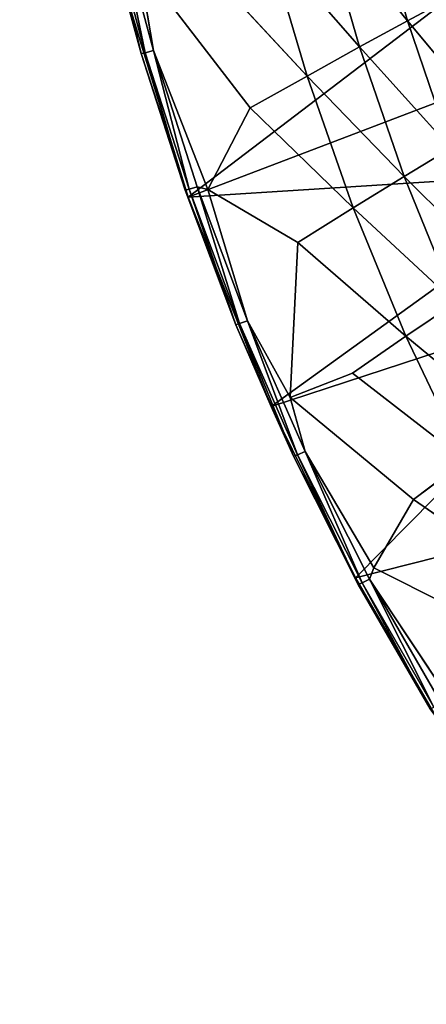
# Model space of a CAD drawing. Units: inches. Extents: x -9.7 to 11, y -10.6 to 10.6.
# Drawn here: x -9.4 to -8.1, y -7.4 to -4.3 of the extents above; entities that cross this region are included whole.
import ezdxf

# ---------------------------------------------------------------- set-up
doc = ezdxf.new("R2010")
doc.units = ezdxf.units.IN
doc.header["$MEASUREMENT"] = 0
doc.layers.add('SEAT-BACK', color=5, linetype='Continuous')
doc.layers.add('SEAT-BASE', color=5, linetype='Continuous')

msp = doc.modelspace()

# ---------------------------------------------------------------- linework, layer by layer
at = {"layer": 'SEAT-BACK'}
for points in [[(-8.2964, -3.9157, 29.2102), (-8.4493, -3.9911, 29.3144), (-8.1801, -4.3233, 29.1947)], [(-8.1801, -4.3233, 29.1947), (-8.0458, -4.2506, 29.065), (-8.2964, -3.9157, 29.2102)], [(-9.0104, -4.4258, 29.429), (-9.1148, -3.9909, 29.4722), (-9.1274, -3.9932, 29.4429)], [(-9.0104, -4.4258, 29.429), (-9.1274, -3.9932, 29.4429), (-9.0826, -4.1609, 29.413)], [(-9.0891, -3.9851, 29.4909), (-9.1148, -3.9909, 29.4722), (-8.9979, -4.4231, 29.4584)], [(-9.0104, -4.4258, 29.429), (-8.9979, -4.4231, 29.4584), (-9.1148, -3.9909, 29.4722)], [(-8.9725, -4.4163, 29.4771), (-9.0891, -3.9851, 29.4909), (-8.9979, -4.4231, 29.4584)], [(-9.0891, -3.9851, 29.4909), (-8.9725, -4.4163, 29.4771), (-9.0194, -4.1416, 29.4889)], [(-8.3294, -4.4052, 29.2988), (-8.4493, -3.9911, 29.3144), (-8.6175, -4.0748, 29.3932)], [(-8.1801, -4.3233, 29.1947), (-8.4493, -3.9911, 29.3144), (-8.3294, -4.4052, 29.2988)], [(-8.6175, -4.0748, 29.3932), (-8.7993, -4.1659, 29.449), (-8.4934, -4.4962, 29.3777)], [(-8.4934, -4.4962, 29.3777), (-8.3294, -4.4052, 29.2988), (-8.6175, -4.0748, 29.3932)], [(-8.8645, -4.8744, 29.3872), (-9.0826, -4.1609, 29.413), (-7.8386, -4.0916, 25.1323)], [(-7.723, -4.4395, 25.137), (-8.8645, -4.8744, 29.3872), (-7.8386, -4.0916, 25.1323)], [(-9.0826, -4.1609, 29.413), (-8.8645, -4.8744, 29.3872), (-9.0104, -4.4258, 29.429)], [(-7.9136, -4.6429, 29.0477), (-8.0458, -4.2506, 29.065), (-8.1801, -4.3233, 29.1947)], [(-8.0446, -4.7214, 29.1769), (-8.1801, -4.3233, 29.1947), (-8.3294, -4.4052, 29.2988)], [(-8.1801, -4.3233, 29.1947), (-8.0446, -4.7214, 29.1769), (-7.9136, -4.6429, 29.0477)], [(-8.9979, -4.4231, 29.4584), (-9.0104, -4.4258, 29.429), (-8.8739, -4.8527, 29.4129)], [(-8.9979, -4.4231, 29.4584), (-8.8615, -4.8496, 29.4423), (-8.9725, -4.4163, 29.4771)], [(-8.8615, -4.8496, 29.4423), (-8.9979, -4.4231, 29.4584), (-8.8739, -4.8527, 29.4129)], [(-8.8615, -4.8496, 29.4423), (-8.8364, -4.8417, 29.4611), (-8.9725, -4.4163, 29.4771)], [(-8.8031, -4.8504, 29.4633), (-8.9725, -4.4163, 29.4771), (-8.8364, -4.8417, 29.4611)], [(-8.1899, -4.8097, 29.2808), (-8.3294, -4.4052, 29.2988), (-8.4934, -4.4962, 29.3777)], [(-8.0446, -4.7214, 29.1769), (-8.3294, -4.4052, 29.2988), (-8.1899, -4.8097, 29.2808)], [(-8.8645, -4.8744, 29.3872), (-8.8739, -4.8527, 29.4129), (-9.0104, -4.4258, 29.429)], [(-8.8645, -4.8744, 29.3872), (-7.723, -4.4395, 25.137), (-7.5886, -4.7926, 25.1424)], [(-8.3494, -4.9078, 29.3598), (-8.4934, -4.4962, 29.3777), (-8.6709, -4.5956, 29.4336)], [(-8.4934, -4.4962, 29.3777), (-8.3494, -4.9078, 29.3598), (-8.1899, -4.8097, 29.2808)], [(-7.8891, -5.1089, 29.1567), (-8.0446, -4.7214, 29.1769), (-8.1899, -4.8097, 29.2808)], [(-8.6048, -5.5277, 29.3566), (-8.8645, -4.8744, 29.3872), (-7.5886, -4.7926, 25.1424)], [(-8.6048, -5.5277, 29.3566), (-7.5886, -4.7926, 25.1424), (-7.4365, -5.1444, 25.1486)], [(-8.0301, -5.2034, 29.2605), (-8.1899, -4.8097, 29.2808), (-8.3494, -4.9078, 29.3598)], [(-7.8891, -5.1089, 29.1567), (-8.1899, -4.8097, 29.2808), (-8.0301, -5.2034, 29.2605)], [(-8.7158, -5.2723, 29.3943), (-8.8615, -4.8496, 29.4423), (-8.8739, -4.8527, 29.4129)], [(-8.7158, -5.2723, 29.3943), (-8.8739, -4.8527, 29.4129), (-8.8645, -4.8744, 29.3872)], [(-8.8364, -4.8417, 29.4611), (-8.8615, -4.8496, 29.4423), (-8.7037, -5.2688, 29.4237)], [(-8.7158, -5.2723, 29.3943), (-8.7037, -5.2688, 29.4237), (-8.8615, -4.8496, 29.4423)], [(-8.679, -5.2596, 29.4425), (-8.8364, -4.8417, 29.4611), (-8.7037, -5.2688, 29.4237)], [(-8.8364, -4.8417, 29.4611), (-8.679, -5.2596, 29.4425), (-8.8031, -4.8504, 29.4633)], [(-8.6048, -5.5277, 29.3566), (-8.7158, -5.2723, 29.3943), (-8.8645, -4.8744, 29.3872)], [(-8.1846, -5.3082, 29.3395), (-8.3494, -4.9078, 29.3598), (-8.5219, -5.0152, 29.4158)], [(-8.3494, -4.9078, 29.3598), (-8.1846, -5.3082, 29.3395), (-8.0301, -5.2034, 29.2605)], [(-7.4365, -5.1444, 25.1486), (-8.3424, -6.0619, 29.3259), (-8.6048, -5.5277, 29.3566)], [(-8.3424, -6.0619, 29.3259), (-7.4365, -5.1444, 25.1486), (-7.1258, -5.7542, 25.1614)], [(-8.0301, -5.2034, 29.2605), (-8.1846, -5.3082, 29.3395), (-7.8504, -5.5849, 29.2378)], [(-8.7037, -5.2688, 29.4237), (-8.7158, -5.2723, 29.3943), (-8.5356, -5.6828, 29.373)], [(-8.5356, -5.6828, 29.373), (-8.7158, -5.2723, 29.3943), (-8.6048, -5.5277, 29.3566)], [(-8.5236, -5.6788, 29.4024), (-8.679, -5.2596, 29.4425), (-8.7037, -5.2688, 29.4237)], [(-8.5356, -5.6828, 29.373), (-8.5236, -5.6788, 29.4024), (-8.7037, -5.2688, 29.4237)], [(-8.5236, -5.6788, 29.4024), (-8.4995, -5.6684, 29.4213), (-8.679, -5.2596, 29.4425)], [(-8.4995, -5.6684, 29.4213), (-8.5455, -5.4997, 29.433), (-8.679, -5.2596, 29.4425)], [(-8.1846, -5.3082, 29.3395), (-8.3518, -5.4231, 29.3955), (-7.9998, -5.6962, 29.3169)], [(-7.9998, -5.6962, 29.3169), (-7.8504, -5.5849, 29.2378), (-8.1846, -5.3082, 29.3395)], [(-8.5356, -5.6828, 29.373), (-8.6048, -5.5277, 29.3566), (-8.3424, -6.0619, 29.3259)], [(-8.3334, -6.0827, 29.3492), (-8.5236, -5.6788, 29.4024), (-8.5356, -5.6828, 29.373)], [(-8.3334, -6.0827, 29.3492), (-8.5356, -5.6828, 29.373), (-8.3424, -6.0619, 29.3259)], [(-8.4995, -5.6684, 29.4213), (-8.5236, -5.6788, 29.4024), (-8.3216, -6.0783, 29.3786)], [(-8.5236, -5.6788, 29.4024), (-8.3334, -6.0827, 29.3492), (-8.3216, -6.0783, 29.3786)], [(-8.2981, -6.0668, 29.3976), (-8.4995, -5.6684, 29.4213), (-8.3216, -6.0783, 29.3786)], [(-8.2981, -6.0668, 29.3976), (-8.2851, -6.0308, 29.4024), (-8.4995, -5.6684, 29.4213)], [(-8.1612, -5.8181, 29.3729), (-7.7955, -6.0704, 29.292), (-7.9998, -5.6962, 29.3169)], [(-7.1258, -5.7542, 25.1614), (-8.0919, -6.4952, 29.2966), (-8.3424, -6.0619, 29.3259)], [(-8.0919, -6.4952, 29.2966), (-8.1092, -6.4708, 29.3227), (-8.3424, -6.0619, 29.3259)], [(-8.3424, -6.0619, 29.3259), (-8.1092, -6.4708, 29.3227), (-8.3334, -6.0827, 29.3492)], [(-8.3216, -6.0783, 29.3786), (-8.3334, -6.0827, 29.3492), (-8.1092, -6.4708, 29.3227)], [(-8.3216, -6.0783, 29.3786), (-8.0978, -6.4659, 29.3523), (-8.2981, -6.0668, 29.3976)], [(-8.0978, -6.4659, 29.3523), (-8.3216, -6.0783, 29.3786), (-8.1092, -6.4708, 29.3227)], [(-8.0978, -6.4659, 29.3523), (-8.075, -6.4532, 29.3714), (-8.2981, -6.0668, 29.3976)], [(-8.2981, -6.0668, 29.3976), (-8.075, -6.4532, 29.3714), (-8.0364, -6.4614, 29.3731)]]:
    msp.add_3dface(points, dxfattribs=at)
for points, invisible_edges in [([(-8.8031, -4.8504, 29.4633), (-9.0194, -4.1416, 29.4889), (-8.9725, -4.4163, 29.4771)], 1), ([(-8.7993, -4.1659, 29.449), (-9.0194, -4.1416, 29.4889), (-8.6709, -4.5956, 29.4336)], 12), ([(-8.6709, -4.5956, 29.4336), (-9.0194, -4.1416, 29.4889), (-8.8031, -4.8504, 29.4633)], 2), ([(-8.4934, -4.4962, 29.3777), (-8.7993, -4.1659, 29.449), (-8.6709, -4.5956, 29.4336)], 2), ([(-8.5219, -5.0152, 29.4158), (-8.6709, -4.5956, 29.4336), (-8.8031, -4.8504, 29.4633)], 1), ([(-8.3494, -4.9078, 29.3598), (-8.6709, -4.5956, 29.4336), (-8.5219, -5.0152, 29.4158)], 2), ([(-8.5455, -5.4997, 29.433), (-8.8031, -4.8504, 29.4633), (-8.679, -5.2596, 29.4425)], 1), ([(-8.5219, -5.0152, 29.4158), (-8.8031, -4.8504, 29.4633), (-8.5455, -5.4997, 29.433)], 2), ([(-8.3518, -5.4231, 29.3955), (-8.5219, -5.0152, 29.4158), (-8.5455, -5.4997, 29.433)], 1), ([(-8.1846, -5.3082, 29.3395), (-8.5219, -5.0152, 29.4158), (-8.3518, -5.4231, 29.3955)], 2), ([(-8.5455, -5.4997, 29.433), (-8.1612, -5.8181, 29.3729), (-8.3518, -5.4231, 29.3955)], 2), ([(-8.1612, -5.8181, 29.3729), (-7.9998, -5.6962, 29.3169), (-8.3518, -5.4231, 29.3955)], 12), ([(-8.5455, -5.4997, 29.433), (-8.4995, -5.6684, 29.4213), (-8.2851, -6.0308, 29.4024)], 12), ([(-8.2851, -6.0308, 29.4024), (-8.1612, -5.8181, 29.3729), (-8.5455, -5.4997, 29.433)], 12), ([(-8.1612, -5.8181, 29.3729), (-8.2851, -6.0308, 29.4024), (-7.951, -6.1987, 29.3479)], 12), ([(-7.7955, -6.0704, 29.292), (-8.1612, -5.8181, 29.3729), (-7.951, -6.1987, 29.3479)], 2), ([(-8.2851, -6.0308, 29.4024), (-8.2981, -6.0668, 29.3976), (-8.0364, -6.4614, 29.3731)], 12), ([(-8.0364, -6.4614, 29.3731), (-7.951, -6.1987, 29.3479), (-8.2851, -6.0308, 29.4024)], 12)]:
    msp.add_3dface(points, dxfattribs=dict(at, invisible_edges=invisible_edges))
at = {"layer": 'SEAT-BASE'}
for points in [[(-9.2115, -7.7596, 0.8469), (-5.5342, -6.7724, 16.853), (-5.3521, -6.7222, 16.8081), (-9.0294, -7.7094, 0.8019)], [(-8.846, -7.7596, 0.7629), (-5.1687, -6.7724, 16.769), (-5.3521, -6.7222, 16.8081), (-9.0294, -7.7094, 0.8019)], [(-9.3434, -7.8966, 0.8856), (-5.6661, -6.9094, 16.8918), (-5.5342, -6.7724, 16.853), (-9.2115, -7.7596, 0.8469)], [(-8.7104, -7.8966, 0.7402), (-5.0331, -6.9094, 16.7463), (-5.1687, -6.7724, 16.769), (-8.846, -7.7596, 0.7629)], [(-9.3899, -8.0838, 0.9078), (-5.7126, -7.0965, 16.914), (-5.6661, -6.9094, 16.8918), (-9.3434, -7.8966, 0.8856)], [(-8.6589, -8.0838, 0.7399), (-4.9816, -7.0965, 16.746), (-5.0331, -6.9094, 16.7463), (-8.7104, -7.8966, 0.7402)], [(-9.3384, -8.2709, 0.9076), (-5.6611, -7.2837, 16.9137), (-5.7126, -7.0965, 16.914), (-9.3899, -8.0838, 0.9078)], [(-8.7054, -8.2709, 0.7621), (-5.0281, -7.2837, 16.7683), (-4.9816, -7.0965, 16.746), (-8.6589, -8.0838, 0.7399)], [(-9.2028, -8.4079, 0.8849), (-5.5255, -7.4207, 16.891), (-5.6611, -7.2837, 16.9137), (-9.3384, -8.2709, 0.9076)], [(-8.8373, -8.4079, 0.8009), (-5.16, -7.4207, 16.807), (-5.0281, -7.2837, 16.7683), (-8.7054, -8.2709, 0.7621)]]:
    msp.add_3dface(points, dxfattribs=at)

doc.saveas('drawing.dxf')
